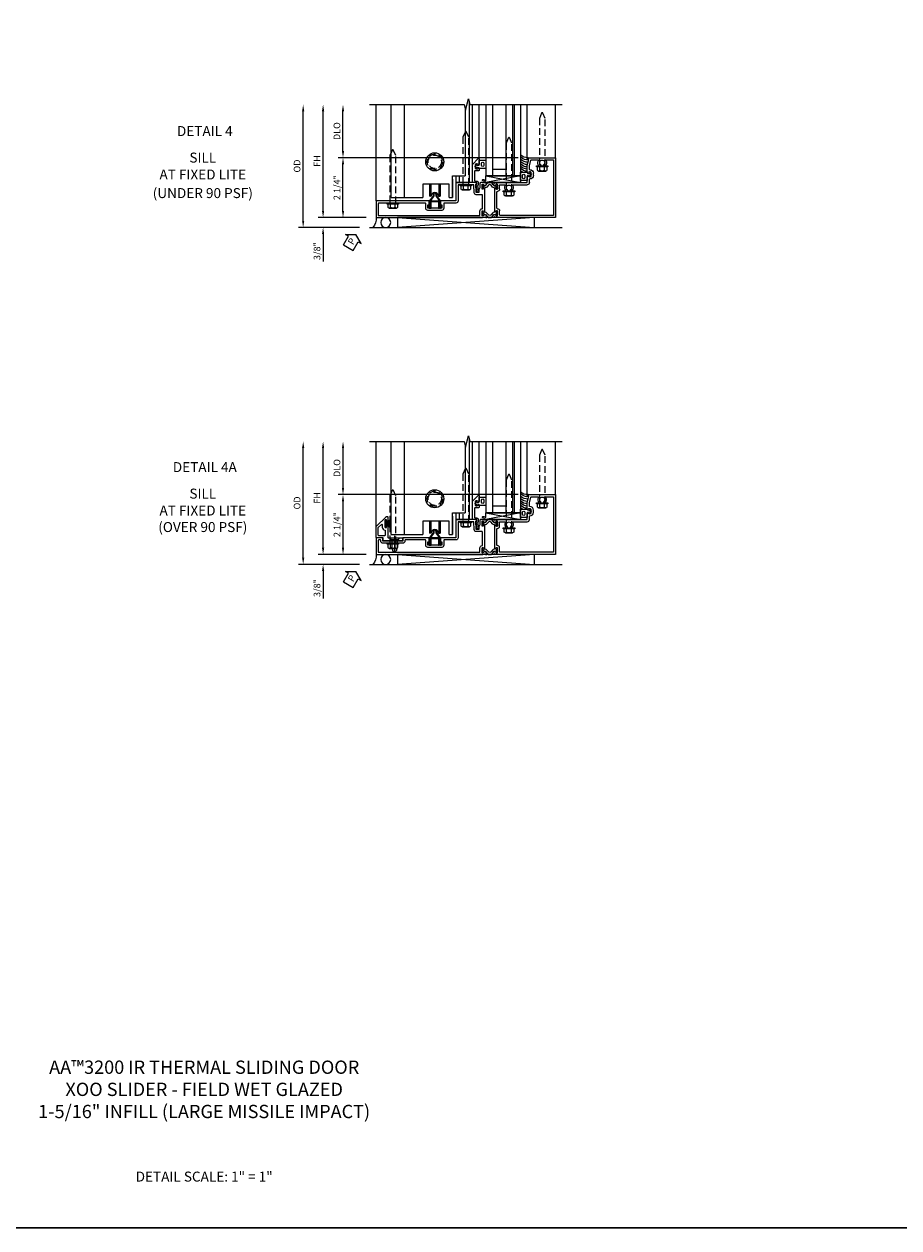
# Model space of a CAD drawing. Units: inches. Extents: x 0 to 127, y 0 to 82.
# Drawn here: x 26 to 59, y 0 to 45 of the extents above; entities that cross this region are included whole.
import ezdxf
from ezdxf.enums import TextEntityAlignment as Align

# ---------------------------------------------------------------- set-up
doc = ezdxf.new("R2010")
doc.units = ezdxf.units.IN
doc.header["$MEASUREMENT"] = 0
for name, pattern in [('B128386$0$HIDDEN', [0.375, 0.25, -0.125]), ('B128910$0$CENTER', [2, 1.25, -0.25, 0.25, -0.25]), ('Sliding Door Edge at Sill$0$b420460$0$HIDDEN', [0.375, 0.25, -0.125]), ('Sliding Door Edge at Sill$0$HIDDEN', [0.375, 0.25, -0.125])]:
    doc.linetypes.add(name, pattern=pattern)
doc.layers.get('0').update_dxf_attribs({"color": 4})
for name, color, linetype in [('B128386$0$HIDDEN', 3, 'B128386$0$HIDDEN'), ('B128910$0$CENTER', 1, 'B128910$0$CENTER'), ('FORMAT', 7, 'Continuous'), ('Shop Detail', 4, 'Continuous'), ('Shop Detail Dimensions', 2, 'Continuous'), ('Sliding Door Edge at Sill$0$b420460$0$hidden', 3, 'Sliding Door Edge at Sill$0$b420460$0$HIDDEN'), ('Sliding Door Edge at Sill$0$hidden', 3, 'Sliding Door Edge at Sill$0$HIDDEN'), ('TEXT', 3, 'Continuous')]:
    doc.layers.add(name, color=color, linetype=linetype)
doc.styles.get("Standard").update_dxf_attribs({"font": 'arial.ttf'})
doc.styles.add('STYLE2', font='arialbd.ttf')
doc.dimstyles.new('EXT_ON-ON', dxfattribs={"dimscale": 2, "dimtxt": 0.125, "dimasz": 0.125, "dimexe": 0.09, "dimexo": 0.1875, "dimgap": 0.05, "dimtad": 3, "dimdec": 5, "dimzin": 3, "dimdsep": 46, "dimlunit": 5, "dimtxsty": 'Standard', "dimcen": 0, "dimazin": 0, "dimtfac": 1, "dimtdec": 5, "dimtofl": 0, "dimtmove": 0, "dimatfit": 0, "dimfxl": 1, "dimfrac": 2, "dimtolj": 1, "dimtzin": 3, "dimarcsym": 0})

# ---------------------------------------------------------------- blocks, each defined once
blk = doc.blocks.new('B594100$0$B259351')
blk.add_lwpolyline([(-0.066, -0.575, -0.414214), (-0.074, -0.567), (-0.074, -0.549, -0.131652), (-0.072, -0.545), (-0.041, -0.49, 0.045374), (-0.033, -0.473, 0.314858), (-0.041, -0.446), (-0.142, -0.362, -0.223068), (-0.151, -0.343), (-0.151, -0.233, -0.223068), (-0.142, -0.214), (-0.041, -0.13, 0.314858), (-0.033, -0.102, 0.045374), (-0.041, -0.086), (-0.072, -0.031, -0.131652), (-0.074, -0.027), (-0.074, -0.008, -0.414214), (-0.066, 0), (-0.019, 0, -0.414214), (-0.011, -0.008), (-0.011, -0.017, 1.779511), (0.03, -0.017), (0.03, -0.008, -0.414214), (0.038, 0), (0.085, 0, -0.414214), (0.093, -0.008), (0.093, -0.027, -0.131652), (0.092, -0.031), (0.061, -0.086, 0.093275), (0.049, -0.121, -0.183604), (0.014, -0.182), (-0.05, -0.236, 0.469499), (-0.05, -0.34), (0.014, -0.393, -0.183604), (0.049, -0.455, 0.093275), (0.061, -0.49), (0.092, -0.545, -0.131652), (0.093, -0.549), (0.093, -0.567, -0.414214), (0.085, -0.575), (0.038, -0.575, -0.414214), (0.03, -0.567), (0.03, -0.559, 1.779511), (-0.011, -0.559), (-0.011, -0.567, -0.414214), (-0.019, -0.575)], format="xyb", close=True)
for centre, radius in [((0.01, -0.029), 0.024), ((0.01, -0.029), 0.019), ((0.01, -0.546), 0.024), ((0.01, -0.546), 0.019)]:
    blk.add_circle(centre, radius)
blk = doc.blocks.new('B594100$0$b594006m')
for p, q in [((0.42, 5.587), (-1.67, 5.587)), ((-1.67, 5.587), (-1.67, 3.58)), ((0.42, 5.33), (0.42, 5.587)), ((0.193, 5.237), (0.193, 5.281)), ((0.222, 5.22), (0.193, 5.237)), ((0.193, 5.098), (0.222, 5.115)), ((0.193, 5.054), (0.193, 5.098)), ((0.42, 4.761), (0.42, 5.005)), ((-0.517, 4.08), (-0.517, 4.605)), ((-0.437, 4.685), (-0.319, 4.685)), ((-0.169, 4.835), (-0.081, 4.835)), ((0.069, 4.685), (0.194, 4.685)), ((0.194, 4.685), (0.405, 4.741)), ((-0.745, 3.987), (-0.745, 4.031)), ((-0.716, 3.97), (-0.745, 3.987)), ((-0.745, 3.848), (-0.716, 3.865)), ((-0.745, 3.804), (-0.745, 3.848)), ((-0.517, 3.58), (-0.517, 3.755)), ((-1.65, 3.56), (-1.498, 3.56)), ((-1.398, 3.462), (-0.789, 3.462)), ((-0.689, 3.56), (-0.537, 3.56))]:
    blk.add_line(p, q)
blk.add_lwpolyline([(-1.506, 3.48, -0.414214), (-1.498, 3.472), (-1.498, 3.45), (-1.526, 3.402, 1.014347), (-1.526, 3.382), (-0.661, 3.382, 1.014347), (-0.662, 3.402), (-0.689, 3.45), (-0.689, 3.472, -0.414214), (-0.681, 3.48), (-0.506, 3.48, -0.419335), (-0.496, 3.47), (-0.497, 3.438, -0.548686), (-0.511, 3.429, 0.368978), (-0.524, 3.425), (-0.541, 3.401, 0.781849), (-0.556, 3.388), (-0.526, 3.329, 0.123758), (-0.519, 3.322), (-0.484, 3.297, 0.25407), (-0.465, 3.295), (-0.444, 3.304, 0.328193), (-0.438, 3.314), (-0.44, 3.342, 0.204816), (-0.444, 3.349), (-0.459, 3.361, -0.297638), (-0.463, 3.371), (-0.437, 3.464), (-0.437, 4.605), (-0.203, 4.605, 0.669376), (-0.192, 4.631, -0.199773), (-0.219, 4.694), (-0.219, 4.705, -0.414214), (-0.169, 4.755), (-0.081, 4.755, -0.414214), (-0.031, 4.705), (-0.031, 4.694, -0.199773), (-0.058, 4.631, 0.669376), (-0.047, 4.605), (0.205, 4.605), (0.438, 4.667), (0.438, 4.605), (0.47, 4.605, 0.414214), (0.5, 4.635), (0.5, 5.667), (-1.75, 5.667), (-1.75, 3.464), (-1.725, 3.371, -0.297638), (-1.728, 3.361), (-1.743, 3.349, 0.204816), (-1.747, 3.342), (-1.749, 3.314, 0.328193), (-1.743, 3.304), (-1.722, 3.295, 0.25407), (-1.703, 3.297), (-1.668, 3.322, 0.123758), (-1.662, 3.329), (-1.632, 3.388, 0.781849), (-1.646, 3.401), (-1.664, 3.425, 0.368978), (-1.676, 3.429, -0.548686), (-1.691, 3.438), (-1.691, 3.47, -0.419335), (-1.681, 3.48)], format="xyb", close=True)
for centre, radius, start, end in [((0.313, 5.167), 0.165, 61.7725, 136.6582), ((0.313, 5.167), 0.165, 223.3418, 298.2275), ((0.227, 5.228), 0.01, 240, 324.535), ((0.227, 5.107), 0.01, 35.465, 120), ((0.313, 5.167), 0.095, 215.465, 144.535), ((0.4, 5.33), 0.02, 241.7725, 0), ((0.4, 5.005), 0.02, 0, 118.2275), ((-0.437, 4.605), 0.08, 90, 180), ((-0.319, 4.705), 0.02, 270, 0), ((-0.169, 4.705), 0.13, 90, 180), ((-0.081, 4.705), 0.13, 360, 90), ((0.069, 4.705), 0.02, 180, 270), ((0.4, 4.761), 0.02, 284.9008, 0), ((-0.625, 3.917), 0.165, 61.7725, 136.6582), ((-0.537, 4.08), 0.02, 241.7725, 360), ((-0.625, 3.917), 0.165, 223.3418, 298.2275), ((-0.711, 3.978), 0.01, 240, 324.535), ((-0.711, 3.857), 0.01, 35.465, 120), ((-0.625, 3.917), 0.095, 215.465, 144.535), ((-0.537, 3.755), 0.02, 0, 118.2275), ((-1.65, 3.58), 0.02, 180, 270), ((-1.498, 3.48), 0.08, 1.146, 90), ((-1.398, 3.482), 0.02, 181.146, 270), ((-0.789, 3.482), 0.02, 270, 358.854), ((-0.689, 3.48), 0.08, 90, 178.854), ((-0.537, 3.58), 0.02, 270, 0)]:
    blk.add_arc(centre, radius, start, end)
blk = doc.blocks.new('B594100$0$b594001m')
for points in [[(-1.75, 2.921), (-1.725, 3.014, 0.297638), (-1.728, 3.024), (-1.743, 3.036, -0.204816), (-1.747, 3.043), (-1.749, 3.071, -0.328193), (-1.743, 3.081), (-1.722, 3.09, -0.25407), (-1.703, 3.088), (-1.668, 3.063, -0.123758), (-1.662, 3.056), (-1.632, 2.997, -0.781849), (-1.646, 2.984), (-1.664, 2.96, -0.368978), (-1.676, 2.956, 0.548686), (-1.691, 2.947), (-1.691, 2.915, 0.419335), (-1.681, 2.905), (-1.506, 2.905, 0.414214), (-1.498, 2.913), (-1.498, 2.935), (-1.526, 2.983, -1.014347), (-1.526, 3.003), (-0.661, 3.003, -1.014347), (-0.662, 2.983), (-0.689, 2.935), (-0.689, 2.913, 0.414214), (-0.681, 2.905), (-0.506, 2.905, 0.419335), (-0.496, 2.915), (-0.497, 2.947, 0.548686), (-0.511, 2.956, -0.368978), (-0.524, 2.96), (-0.541, 2.984, -0.781849), (-0.556, 2.997), (-0.526, 3.056, -0.123758), (-0.519, 3.063), (-0.484, 3.088, -0.25407), (-0.465, 3.09), (-0.444, 3.081, -0.328193), (-0.438, 3.071), (-0.44, 3.043, -0.204816), (-0.444, 3.036), (-0.459, 3.024, 0.297638), (-0.463, 3.014), (-0.438, 2.921), (-0.438, 2.855, -0.414214), (-0.477, 2.815), (-0.637, 2.815), (-0.711, 2.781), (-0.812, 2.781), (-0.812, 2.687), (-0.487, 2.671), (-0.487, 2.703), (-0.438, 2.703), (-0.438, 1.937, -0.414214), (-0.458, 1.917), (-1.125, 1.917), (-1.125, 1.343), (-1.274, 1.343), (-1.274, 1.383), (-1.404, 1.383), (-1.404, 0.865), (-1.274, 0.865), (-1.274, 0.905), (-1.125, 0.905), (-1.125, -1.083), (-1.75, -1.083)], [(-1.67, -1.003), (-1.67, 2.805, -0.414214), (-1.65, 2.825), (-1.506, 2.825, 0.387308), (-1.418, 2.905, -0.387308), (-1.399, 2.923), (-0.912, 2.923, -0.414214), (-0.892, 2.903), (-0.892, 2.687, 0.399823), (-0.816, 2.607), (-0.537, 2.593, -0.399823), (-0.518, 2.573), (-0.518, 1.997), (-1.125, 1.997, 0.414214), (-1.205, 1.917), (-1.205, 1.483, -0.414214), (-1.225, 1.463), (-1.404, 1.463, 0.414214), (-1.484, 1.383), (-1.484, 0.865, 0.414214), (-1.404, 0.785), (-1.225, 0.785, -0.414214), (-1.205, 0.765), (-1.205, -0.983, -0.414214), (-1.225, -1.003)]]:
    blk.add_lwpolyline(points, format="xyb", close=True)
blk = doc.blocks.new('B594100')
for name, p in [('B594100$0$b594006m', (0, 0)), ('B594100$0$B259351', (-1.599, 3.48)), ('B594100$0$b594001m', (0, 0))]:
    blk.add_blockref(name, p)
at = {"xscale": -1}
blk.add_blockref('B594100$0$B259351', (-0.588, 3.48), dxfattribs=at)
blk = doc.blocks.new('B128386', base_point=(6.361, 12.081))
for p, q in [((6.167, 12.216), (6.167, 11.946)), ((6.197, 12.171), (6.322, 12.171)), ((6.197, 11.991), (6.322, 11.991))]:
    blk.add_line(p, q)
blk.add_lwpolyline([(6.322, 11.901), (6.197, 11.901, -0.666173), (6.197, 11.991, -0.333087), (6.197, 12.171, -0.666173), (6.197, 12.261), (6.322, 12.261)], format="xyb")
blk.add_lwpolyline([(6.322, 12.297), (6.361, 12.297), (6.361, 11.865), (6.322, 11.865)], close=True)
at = {"layer": 'B128386$0$HIDDEN'}
blk.add_lwpolyline([(6.361, 11.973), (8.149, 11.973), (8.343, 12.054, 0.668179), (8.343, 12.109), (8.149, 12.189), (6.361, 12.189)], format="xyb", dxfattribs=at)
blk = doc.blocks.new('Sliding Door Edge at Sill$0$BD594156')
for p, q in [((0.812, 2.313), (0.812, 2.782)), ((0, 2.313), (0.812, 2.313)), ((0, 2.188), (0, 2.313)), ((0, 2.188), (0.5, 2.188)), ((0.5, 2.188), (0.5, 1.188)), ((0, 0), (0, 1.188)), ((0.5, 1.188), (0, 1.188))]:
    blk.add_line(p, q)
blk = doc.blocks.new('Sliding Door Edge at Sill$0$BD594158')
blk.add_circle((1.644, 1.345), 0.25)
blk = doc.blocks.new('Sliding Door Edge at Sill$0$b420460')
blk.add_circle((0, 0), 0.34)
at = {"layer": 'Sliding Door Edge at Sill$0$b420460$0$hidden'}
blk.add_circle((0, 0), 0.286, dxfattribs=at)
blk = doc.blocks.new('Sliding Door Edge at Sill')
for p, q in [((-0.52, -1), (-0.52, 2.5)), ((-0.02, -1), (-0.02, 2.5)), ((2.261, 2.333), (2.261, -0.188)), ((2.417, 2.59), (2.417, -0.438)), ((1.793, -0.313), (1.793, -1)), ((1.917, -0.188), (1.917, -0.438)), ((1.917, -0.438), (2.417, -0.438)), ((2.042, -0.188), (2.042, -0.438)), ((0.919, -0.5), (0.919, -0.944)), ((0.98, -0.5), (0.98, -0.944)), ((1.269, -0.5), (1.269, -0.944)), ((1.329, -0.5), (1.329, -0.944)), ((0.98, -0.944), (0.919, -0.944)), ((1.269, -0.944), (1.329, -0.944))]:
    blk.add_line(p, q)
for centre, radius, start, end in [((1.124, -0.944), 0.135, 3.9546, 176.0454), ((0.98, -0.934), 0.01, 270, 356.0454), ((1.269, -0.934), 0.01, 183.9546, 270)]:
    blk.add_arc(centre, radius, start, end)
at = {"linetype": 'Continuous'}
blk.add_blockref('Sliding Door Edge at Sill$0$b420460', (1.124, 0.345), dxfattribs=at)
at = {"xscale": -1, "rotation": 270}
blk.add_blockref('Sliding Door Edge at Sill$0$BD594156', (-0.52, -1), dxfattribs=at)
at = {"layer": 'Sliding Door Edge at Sill$0$hidden'}
blk.add_blockref('Sliding Door Edge at Sill$0$BD594158', (-0.52, -1), dxfattribs=at)
blk = doc.blocks.new('GT594003$0$1.3125 Inch Glass')
for p, q in [((-0.188, 4.355), (-0.188, 3.042)), ((2.5, 4.355), (-0.188, 4.355)), ((2.5, 4.105), (-0.188, 4.105)), ((2.5, 4.042), (-0.188, 4.042)), ((2.5, 3.792), (-0.188, 3.792)), ((0.062, 3.792), (0.062, 3.292)), ((2.5, 3.292), (-0.188, 3.292)), ((2.5, 3.042), (-0.188, 3.042))]:
    blk.add_line(p, q)
blk = doc.blocks.new('GT594003$0$B594031')
blk.add_lwpolyline([(1.516, -0.35, -0.414214), (1.466, -0.4), (1.378, -0.4, -0.414214), (1.328, -0.35), (1.328, -0.339, -0.199773), (1.355, -0.276, 0.669376), (1.344, -0.25), (1.278, -0.25, 0.414214), (1.258, -0.27), (1.258, -0.4, -0.414214), (1.238, -0.42), (0.891, -0.42, -0.414214), (0.871, -0.4), (0.871, -0.34, 0.414214), (0.813, -0.282), (0.745, -0.282, 0.245359), (0.698, -0.307), (0.507, -0.272), (0.507, -0.267, 0.414214), (0.502, -0.262), (0.461, -0.262, 0.408224), (0.457, -0.267), (0.457, -0.314), (0.729, -0.363), (0.749, -0.363), (0.745, -0.34), (0.813, -0.34), (0.813, -0.48, 0.414214), (0.833, -0.5), (1.5, -0.5), (1.716, -0.284, 0.668179), (1.702, -0.25), (1.5, -0.25, 0.669376), (1.49, -0.276, -0.199773), (1.516, -0.339)], format="xyb", close=True)
blk = doc.blocks.new('GT594003$0$B027010')
for p, q in [((-0.594, 0.001), (0.719, -0.249)), ((0.719, 0.001), (-0.594, -0.249))]:
    blk.add_line(p, q)
blk.add_lwpolyline([(0.719, -0.249), (-0.593, -0.249), (-0.703, -0.186, -1.000027), (-0.672, -0.133), (-0.593, -0.178), (-0.593, 0.001), (0.719, 0.001)], format="xyb", close=True)
blk = doc.blocks.new('GT594003$0$B027475-M')
for points in [[(0.138, 0.048), (0.051, 0.03, -0.554492), (0.045, 0.036), (0.057, 0.079, 1), (0.028, 0.086), (0.005, 0), (0.028, -0.086, 1), (0.057, -0.079), (0.045, -0.036, -0.554492), (0.051, -0.03), (0.138, -0.048, -0.357068), (0.15, -0.062), (0.15, -0.235), (0.4, -0.235), (0.4, 0.077), (0.15, 0.077), (0.15, 0.062, -0.357068)], [(0.239, -0.038), (0.239, -0.12, 1), (0.329, -0.12), (0.329, -0.038, 1)]]:
    blk.add_lwpolyline(points, format="xyb", close=True)
blk = doc.blocks.new('GT594003')
at = {"linetype": 'Continuous'}
for p, q in [((1.749, 1.562), (3.75, 1.562)), ((1.702, -0.25), (3.75, -0.25)), ((1.5, -0.5), (3.75, -0.5))]:
    blk.add_line(p, q, dxfattribs=at)
for centre, start in [((1.487, 1.562), 211.07), ((1.571, 1.562), 179.9722), ((1.654, 1.562), 179.9722), ((1.737, 1.562), 179.9722), ((1.826, 1.562), 178.1945), ((1.916, 1.562), 173.9679), ((2.002, 1.562), 169.8732), ((2.082, 1.562), 174.8019)]:
    blk.add_arc(centre, 0.333, start, 228.6313, dxfattribs=at)
for p, rotation in [((1.125, 1.712), 270), ((1.422, -0.4), 90)]:
    blk.add_blockref('GT594003$0$B027475-M', p, dxfattribs=dict(at, rotation=rotation))
at = {"linetype": 'Continuous', "xscale": -1, "rotation": 270}
blk.add_blockref('GT594003$0$B027010', (1.062, 0.594), dxfattribs=at)
at = {"linetype": 'Continuous'}
for name, p in [('GT594003$0$1.3125 Inch Glass', (1.25, -3.042)), ('GT594003$0$B594031', (0, 0))]:
    blk.add_blockref(name, p, dxfattribs=at)
blk = doc.blocks.new('B594450')
for p, q in [((-0.06, 0.476), (-0.196, 0.279)), ((-0.036, 0.469), (-0.172, 0.272)), ((0.036, 0.469), (0.172, 0.272)), ((0.06, 0.476), (0.196, 0.279)), ((-0.22, 0.024), (-0.22, 0.1)), ((-0.22, 0.1), (-0.196, 0.1)), ((-0.196, 0.019), (-0.196, 0.279)), ((-0.172, 0.024), (-0.172, 0.272)), ((0.172, 0.024), (0.172, 0.272)), ((0.196, 0.279), (0.196, 0.02)), ((0.196, 0.1), (0.22, 0.1)), ((0.22, 0.024), (0.22, 0.1))]:
    blk.add_line(p, q)
at = {"linetype": 'Continuous'}
for p, q in [((-0.06, 0.535), (-0.06, 0.476)), ((-0.036, 0.535), (-0.036, 0.469)), ((0.036, 0.535), (0.036, 0.469)), ((0.06, 0.535), (0.06, 0.476))]:
    blk.add_line(p, q, dxfattribs=at)
for radius in [0.06, 0.036]:
    blk.add_arc((0, 0.535), radius, 0, 180, dxfattribs=at)
for centre, start, end in [((-0.196, 0.024), 180, 0), ((0.196, 0.024), 179.9998, 0.0002)]:
    blk.add_arc(centre, 0.024, start, end)
blk = doc.blocks.new('PERIMETER SEAL')
at = {"linetype": 'Continuous'}
for p, q in [((-0.25, 0.375), (7, 0.375)), ((0.803, 0), (0.803, 0.375)), ((5.947, 0), (0.803, 0.375)), ((0.803, 0), (5.947, 0.375)), ((5.947, 0), (5.947, 0.375)), ((5.947, 0), (0.803, 0))]:
    blk.add_line(p, q, dxfattribs=at)
blk.add_circle((0.357, 0.188), 0.188, dxfattribs=at)
blk.add_arc((-0.516, 0.036), 0.517, 355.9761, 40.8937, dxfattribs=at)
blk = doc.blocks.new('*D49')
at = {"layer": 'Shop Detail Dimensions', "color": 0, "linetype": 'Continuous', "lineweight": -2, "transparency": 16777216}
for p, q in [((-2.333, 0.75), (-2.333, 2.25)), ((4.26, 0.5), (-2.513, 0.5))]:
    blk.add_line(p, q, dxfattribs=at)
at = {"layer": 'Shop Detail Dimensions', "color": 0, "linetype": 'Continuous', "transparency": 16777216}
for points in [[(-2.374, 2.25), (-2.291, 2.25), (-2.333, 2.5)], [(-2.374, 0.75), (-2.291, 0.75), (-2.333, 0.5)]]:
    blk.add_solid(points, dxfattribs=at)
at = {"layer": 'Shop Detail Dimensions', "color": 0, "linetype": 'Continuous', "transparency": 16777216, "insert": (-2.562, 1.5), "char_height": 0.25, "attachment_point": 5, "rotation": 90}
blk.add_mtext('\\A1;DLO', dxfattribs=at)
blk = doc.blocks.new('*D1937')
at = {"layer": 'Shop Detail Dimensions', "color": 0, "linetype": 'Continuous', "lineweight": -2, "transparency": 16777216}
for p, q in [((4.26, 0.5), (-2.513, 0.5)), ((-2.333, -1.5), (-2.333, 0.25)), ((-1.458, -1.75), (-2.513, -1.75))]:
    blk.add_line(p, q, dxfattribs=at)
at = {"layer": 'Shop Detail Dimensions', "color": 0, "linetype": 'Continuous', "transparency": 16777216}
for points in [[(-2.374, 0.25), (-2.291, 0.25), (-2.333, 0.5)], [(-2.374, -1.5), (-2.291, -1.5), (-2.333, -1.75)]]:
    blk.add_solid(points, dxfattribs=at)
at = {"layer": 'Shop Detail Dimensions', "color": 0, "linetype": 'Continuous', "transparency": 16777216, "insert": (-2.562, -0.625), "char_height": 0.25, "attachment_point": 5, "rotation": 90}
blk.add_mtext('\\A1;2 1/4"', dxfattribs=at)
blk = doc.blocks.new('*D50')
at = {"layer": 'Shop Detail Dimensions', "color": 0, "linetype": 'Continuous', "lineweight": -2, "transparency": 16777216}
for p, q in [((-3.083, -1.5), (-3.083, 2.25)), ((-1.458, -1.75), (-3.263, -1.75))]:
    blk.add_line(p, q, dxfattribs=at)
at = {"layer": 'Shop Detail Dimensions', "color": 0, "linetype": 'Continuous', "transparency": 16777216}
for points in [[(-3.124, 2.25), (-3.041, 2.25), (-3.083, 2.5)], [(-3.124, -1.5), (-3.041, -1.5), (-3.083, -1.75)]]:
    blk.add_solid(points, dxfattribs=at)
at = {"layer": 'Shop Detail Dimensions', "color": 0, "linetype": 'Continuous', "transparency": 16777216, "insert": (-3.308, 0.375), "char_height": 0.25, "attachment_point": 5, "rotation": 90}
blk.add_mtext('\\A1;FH', dxfattribs=at)
blk = doc.blocks.new('*D1938')
at = {"layer": 'Shop Detail Dimensions', "color": 0, "linetype": 'Continuous', "lineweight": -2, "transparency": 16777216}
for p, q in [((-3.083, -1.5), (-3.083, -1.25)), ((-1.458, -1.75), (-3.263, -1.75)), ((-1.708, -2.125), (-3.263, -2.125)), ((-3.083, -2.375), (-3.083, -3.403))]:
    blk.add_line(p, q, dxfattribs=at)
at = {"layer": 'Shop Detail Dimensions', "color": 0, "linetype": 'Continuous', "transparency": 16777216}
for points in [[(-3.124, -1.5), (-3.041, -1.5), (-3.083, -1.75)], [(-3.124, -2.375), (-3.041, -2.375), (-3.083, -2.125)]]:
    blk.add_solid(points, dxfattribs=at)
at = {"layer": 'Shop Detail Dimensions', "color": 0, "linetype": 'Continuous', "transparency": 16777216, "insert": (-3.312, -3.014), "char_height": 0.25, "attachment_point": 5, "rotation": 90}
blk.add_mtext('\\A1;3/8"', dxfattribs=at)
blk = doc.blocks.new('*D51')
at = {"layer": 'Shop Detail Dimensions', "color": 0, "linetype": 'Continuous', "lineweight": -2, "transparency": 16777216}
for p, q in [((-3.833, -1.875), (-3.833, 2.25)), ((-1.708, -2.125), (-4.013, -2.125))]:
    blk.add_line(p, q, dxfattribs=at)
at = {"layer": 'Shop Detail Dimensions', "color": 0, "linetype": 'Continuous', "transparency": 16777216}
for points in [[(-3.874, 2.25), (-3.791, 2.25), (-3.833, 2.5)], [(-3.874, -1.875), (-3.791, -1.875), (-3.833, -2.125)]]:
    blk.add_solid(points, dxfattribs=at)
at = {"layer": 'Shop Detail Dimensions', "color": 0, "linetype": 'Continuous', "transparency": 16777216, "insert": (-4.062, 0.187), "char_height": 0.25, "attachment_point": 5, "rotation": 90}
blk.add_mtext('\\A1;OD', dxfattribs=at)
blk = doc.blocks.new('PSEAL1')
at = {"layer": 'TEXT', "color": 7}
for p, q in [((-0.575, 0.21), (-0.196, 0.21)), ((-0.575, 0.21), (-0.575, -0.21)), ((-0.196, 0.21), (-0.196, 0.338)), ((-0.196, 0.338), (0, 0)), ((-0.196, -0.338), (0, 0)), ((-0.575, -0.21), (-0.196, -0.21)), ((-0.196, -0.21), (-0.196, -0.338))]:
    blk.add_line(p, q, dxfattribs=at)
at = {"layer": 'TEXT', "color": 3}
blk.add_text('P', height=0.25, dxfattribs=at).set_placement((-0.413, -0.116))
blk = doc.blocks.new('B594448')
blk.add_lwpolyline([(-0.133, 0.245, -0.414214), (-0.127, 0.251), (0.127, 0.251, -0.414214), (0.133, 0.245), (0.133, 0), (0.157, 0), (0.157, 0.245, 0.414214), (0.127, 0.275), (-0.127, 0.275, 0.414214), (-0.157, 0.245), (-0.157, 0), (-0.133, 0)], format="xyb", close=True)
blk = doc.blocks.new('B594101$0$B259351')
blk.add_lwpolyline([(-0.066, -0.575, -0.414214), (-0.074, -0.567), (-0.074, -0.549, -0.131652), (-0.072, -0.545), (-0.041, -0.49, 0.045374), (-0.033, -0.473, 0.314858), (-0.041, -0.446), (-0.142, -0.362, -0.223068), (-0.151, -0.343), (-0.151, -0.233, -0.223068), (-0.142, -0.214), (-0.041, -0.13, 0.314858), (-0.033, -0.102, 0.045374), (-0.041, -0.086), (-0.072, -0.031, -0.131652), (-0.074, -0.027), (-0.074, -0.008, -0.414214), (-0.066, 0), (-0.019, 0, -0.414214), (-0.011, -0.008), (-0.011, -0.017, 1.779511), (0.03, -0.017), (0.03, -0.008, -0.414214), (0.038, 0), (0.085, 0, -0.414214), (0.093, -0.008), (0.093, -0.027, -0.131652), (0.092, -0.031), (0.061, -0.086, 0.093275), (0.049, -0.121, -0.183604), (0.014, -0.182), (-0.05, -0.236, 0.469499), (-0.05, -0.34), (0.014, -0.393, -0.183604), (0.049, -0.455, 0.093275), (0.061, -0.49), (0.092, -0.545, -0.131652), (0.093, -0.549), (0.093, -0.567, -0.414214), (0.085, -0.575), (0.038, -0.575, -0.414214), (0.03, -0.567), (0.03, -0.559, 1.779511), (-0.011, -0.559), (-0.011, -0.567, -0.414214), (-0.019, -0.575)], format="xyb", close=True)
for centre, radius in [((0.01, -0.029), 0.024), ((0.01, -0.029), 0.019), ((0.01, -0.546), 0.024), ((0.01, -0.546), 0.019)]:
    blk.add_circle(centre, radius)
blk = doc.blocks.new('B594101')
for points in [[(-0.439, 3.352), (-0.454, 3.364, -0.297638), (-0.457, 3.375), (-0.438, 3.448), (-0.438, 4.605), (-0.203, 4.605, 0.669376), (-0.192, 4.631, -0.199773), (-0.219, 4.694), (-0.219, 4.705, -0.414214), (-0.169, 4.755), (-0.081, 4.755, -0.414214), (-0.031, 4.705), (-0.031, 4.694, -0.199773), (-0.058, 4.631, 0.669376), (-0.047, 4.605), (0.205, 4.605), (0.438, 4.667), (0.438, 4.605), (0.47, 4.605, 0.414214), (0.5, 4.635), (0.5, 5.667), (-1.75, 5.667), (-1.75, 3.448), (-1.73, 3.375, -0.297638), (-1.734, 3.364), (-1.749, 3.352, 0.204816), (-1.752, 3.345), (-1.755, 3.318, 0.328193), (-1.749, 3.308), (-1.728, 3.299, 0.25407), (-1.709, 3.301), (-1.673, 3.326, 0.123758), (-1.667, 3.333), (-1.637, 3.391, 0.781849), (-1.652, 3.404), (-1.669, 3.429, 0.368978), (-1.682, 3.432, -0.548686), (-1.696, 3.441), (-1.697, 3.47, -0.419335), (-1.687, 3.48), (-1.506, 3.48, -0.414214), (-1.498, 3.472), (-1.498, 3.45), (-1.526, 3.402, 1.014347), (-1.526, 3.382), (-0.661, 3.382, 1.014347), (-0.662, 3.402), (-0.689, 3.45), (-0.689, 3.472, -0.414214), (-0.681, 3.48), (-0.501, 3.48, -0.419335), (-0.491, 3.47), (-0.491, 3.441, -0.548686), (-0.506, 3.432, 0.368978), (-0.518, 3.429), (-0.536, 3.404, 0.781849), (-0.55, 3.391), (-0.52, 3.333, 0.123758), (-0.514, 3.326), (-0.479, 3.301, 0.25407), (-0.46, 3.299), (-0.439, 3.308, 0.328193), (-0.433, 3.318), (-0.435, 3.345, 0.204816)], [(-1.498, 3.56, -0.408367), (-1.418, 3.482, 0.408367), (-1.398, 3.462), (-0.789, 3.462, 0.408367), (-0.769, 3.482, -0.408367), (-0.689, 3.56), (-0.537, 3.56, 0.414214), (-0.518, 3.58), (-0.518, 3.755, 0.567084), (-0.547, 3.772, -0.338898), (-0.745, 3.804), (-0.745, 3.848), (-0.716, 3.865, -0.386545), (-0.702, 3.862, 3.127286), (-0.702, 3.973, -0.386545), (-0.716, 3.97), (-0.745, 3.987), (-0.745, 4.031, -0.338898), (-0.547, 4.063, 0.567084), (-0.518, 4.08), (-0.518, 4.605, -0.414214), (-0.438, 4.685), (-0.319, 4.685, 0.414214), (-0.299, 4.705, -0.414214), (-0.169, 4.835), (-0.081, 4.835, -0.414214), (0.049, 4.705, 0.414214), (0.069, 4.685), (0.194, 4.685), (0.405, 4.741, 0.339937), (0.42, 4.761), (0.42, 5.005, 0.567084), (0.391, 5.022, -0.338898), (0.193, 5.054), (0.193, 5.098), (0.222, 5.115, -0.386545), (0.235, 5.112, 3.127286), (0.235, 5.223, -0.386545), (0.222, 5.22), (0.193, 5.237), (0.193, 5.281, -0.338898), (0.391, 5.313, 0.567084), (0.42, 5.33), (0.42, 5.587), (-1.67, 5.587), (-1.67, 3.58, 0.414214), (-1.65, 3.56)], [(-0.439, 3.033), (-0.454, 3.021, 0.297638), (-0.457, 3.01), (-0.438, 2.937), (-0.438, 2.855, -0.414214), (-0.477, 2.815), (-0.637, 2.815), (-0.711, 2.781), (-0.812, 2.781), (-0.812, 2.687), (-0.488, 2.671), (-0.488, 2.703), (-0.438, 2.703), (-0.438, 1.937, -0.414214), (-0.458, 1.917), (-1.125, 1.917), (-1.125, 1.343), (-1.274, 1.343), (-1.274, 1.383), (-1.404, 1.383), (-1.404, 0.865), (-1.274, 0.865), (-1.274, 0.905), (-1.125, 0.905), (-1.125, -0.083), (-1.25, -0.083), (-1.25, -0.833), (-1.125, -0.833), (-1.125, -1.083), (-1.75, -1.083), (-1.75, 2.937), (-1.73, 3.01, 0.297638), (-1.734, 3.021), (-1.749, 3.033, -0.204816), (-1.752, 3.04), (-1.755, 3.067, -0.328193), (-1.749, 3.077), (-1.728, 3.086, -0.25407), (-1.709, 3.084), (-1.673, 3.059, -0.123758), (-1.667, 3.052), (-1.637, 2.994, -0.781849), (-1.652, 2.981), (-1.669, 2.956, -0.368978), (-1.682, 2.953, 0.548686), (-1.696, 2.944), (-1.697, 2.915, 0.419335), (-1.687, 2.905), (-1.506, 2.905, 0.414214), (-1.498, 2.913), (-1.498, 2.935), (-1.526, 2.983, -1.014347), (-1.526, 3.003), (-0.661, 3.003, -1.014347), (-0.662, 2.983), (-0.689, 2.935), (-0.689, 2.913, 0.414214), (-0.681, 2.905), (-0.501, 2.905, 0.419335), (-0.491, 2.915), (-0.491, 2.944, 0.548686), (-0.506, 2.953, -0.368978), (-0.518, 2.956), (-0.536, 2.981, -0.781849), (-0.55, 2.994), (-0.52, 3.052, -0.123758), (-0.514, 3.059), (-0.479, 3.084, -0.25407), (-0.46, 3.086), (-0.439, 3.077, -0.328193), (-0.433, 3.067), (-0.435, 3.04, -0.204816)], [(-0.816, 2.607), (-0.537, 2.593, -0.399823), (-0.518, 2.573), (-0.518, 1.997), (-1.125, 1.997, 0.414214), (-1.205, 1.917), (-1.205, 1.483, -0.414214), (-1.225, 1.463), (-1.404, 1.463, 0.414214), (-1.484, 1.383), (-1.484, 0.865, 0.414214), (-1.404, 0.785), (-1.225, 0.785, -0.414214), (-1.205, 0.765), (-1.205, 0.017, -0.414214), (-1.225, -0.003), (-1.25, -0.003, 0.414214), (-1.33, -0.083), (-1.33, -0.833, 0.414214), (-1.25, -0.913), (-1.225, -0.913, -0.414214), (-1.205, -0.933), (-1.205, -0.983, -0.414214), (-1.225, -1.003), (-1.67, -1.003), (-1.67, 2.805, -0.414214), (-1.65, 2.825), (-1.506, 2.825, 0.387308), (-1.418, 2.905, -0.387308), (-1.399, 2.923), (-0.913, 2.923, -0.414214), (-0.892, 2.903), (-0.892, 2.687, 0.399823)]]:
    blk.add_lwpolyline(points, format="xyb", close=True)
blk.add_blockref('B594101$0$B259351', (-1.599, 3.48))
blk.add_blockref('B594101$0$B259351', (-1.599, 3.48))
at = {"xscale": -1}
blk.add_blockref('B594101$0$B259351', (-0.588, 3.48), dxfattribs=at)
blk.add_blockref('B594101$0$B259351', (-0.588, 3.48), dxfattribs=at)
blk = doc.blocks.new('B594035')
for points in [[(-1.25, -0.093), (-1.339, -0.093, 0.414214), (-1.359, -0.113), (-1.359, -0.801, 0.414214), (-1.339, -0.821), (-1.25, -0.821), (-1.25, -1.063, 0.414214), (-1.23, -1.083), (-0.825, -1.083), (-0.456, -0.713, 0.198912), (-0.45, -0.699), (-0.45, -0.665, 0.414214), (-0.47, -0.645), (-0.608, -0.645, 0.414214), (-0.628, -0.665), (-0.628, -0.672, 0.414214), (-0.608, -0.692), (-0.589, -0.692, -0.414214), (-0.569, -0.712), (-0.569, -0.733, -0.414214), (-0.588, -0.753), (-0.844, -0.753, -0.414214), (-0.864, -0.733), (-0.864, -0.712, -0.414214), (-0.844, -0.692), (-0.825, -0.692, 0.414214), (-0.805, -0.673), (-0.805, -0.665, 0.414214), (-0.825, -0.645), (-1.23, -0.645, -0.414214), (-1.25, -0.625)], [(-0.867, -1.003, 0.198912), (-0.853, -0.997), (-0.743, -0.887, 0.668179), (-0.757, -0.853), (-0.844, -0.853, -0.347643), (-0.961, -0.76, 0.347643), (-0.98, -0.745), (-1.15, -0.745, 0.414214), (-1.17, -0.765), (-1.17, -0.983, 0.414214), (-1.15, -1.003)]]:
    blk.add_lwpolyline(points, format="xyb", close=True)
blk = doc.blocks.new('*D72')
at = {"layer": 'Shop Detail Dimensions', "color": 0, "linetype": 'Continuous', "lineweight": -2, "transparency": 16777216}
for p, q in [((26.787, 6.141), (26.787, 7.64)), ((33.379, 5.891), (26.607, 5.891))]:
    blk.add_line(p, q, dxfattribs=at)
at = {"layer": 'Shop Detail Dimensions', "color": 0, "linetype": 'Continuous', "transparency": 16777216}
for points in [[(26.745, 7.64), (26.829, 7.64), (26.787, 7.89)], [(26.745, 6.141), (26.829, 6.141), (26.787, 5.891)]]:
    blk.add_solid(points, dxfattribs=at)
at = {"layer": 'Shop Detail Dimensions', "color": 0, "linetype": 'Continuous', "transparency": 16777216, "insert": (26.558, 6.891), "char_height": 0.25, "attachment_point": 5, "rotation": 90}
blk.add_mtext('\\A1;DLO', dxfattribs=at)
blk = doc.blocks.new('*D1939')
at = {"layer": 'Shop Detail Dimensions', "color": 0, "linetype": 'Continuous', "lineweight": -2, "transparency": 16777216}
for p, q in [((0.717, 0.687), (-6.055, 0.687)), ((-5.875, -1.313), (-5.875, 0.437)), ((-5, -1.563), (-6.055, -1.563))]:
    blk.add_line(p, q, dxfattribs=at)
at = {"layer": 'Shop Detail Dimensions', "color": 0, "linetype": 'Continuous', "transparency": 16777216}
for points in [[(-5.917, 0.437), (-5.833, 0.437), (-5.875, 0.687)], [(-5.917, -1.313), (-5.833, -1.313), (-5.875, -1.563)]]:
    blk.add_solid(points, dxfattribs=at)
at = {"layer": 'Shop Detail Dimensions', "color": 0, "linetype": 'Continuous', "transparency": 16777216, "insert": (-6.104, -0.438), "char_height": 0.25, "attachment_point": 5, "rotation": 90}
blk.add_mtext('\\A1;2 1/4"', dxfattribs=at)
blk = doc.blocks.new('*D73')
at = {"layer": 'Shop Detail Dimensions', "color": 0, "linetype": 'Continuous', "lineweight": -2, "transparency": 16777216}
for p, q in [((26.037, 3.891), (26.037, 7.64)), ((27.662, 3.641), (25.857, 3.641))]:
    blk.add_line(p, q, dxfattribs=at)
at = {"layer": 'Shop Detail Dimensions', "color": 0, "linetype": 'Continuous', "transparency": 16777216}
for points in [[(25.995, 7.64), (26.079, 7.64), (26.037, 7.89)], [(25.995, 3.891), (26.079, 3.891), (26.037, 3.641)]]:
    blk.add_solid(points, dxfattribs=at)
at = {"layer": 'Shop Detail Dimensions', "color": 0, "linetype": 'Continuous', "transparency": 16777216, "insert": (25.812, 5.766), "char_height": 0.25, "attachment_point": 5, "rotation": 90}
blk.add_mtext('\\A1;FH', dxfattribs=at)
blk = doc.blocks.new('*D1940')
at = {"layer": 'Shop Detail Dimensions', "color": 0, "linetype": 'Continuous', "lineweight": -2, "transparency": 16777216}
for p, q in [((-6.625, -1.313), (-6.625, -1.063)), ((-5, -1.563), (-6.805, -1.563)), ((-5.25, -1.938), (-6.805, -1.938)), ((-6.625, -2.188), (-6.625, -3.216))]:
    blk.add_line(p, q, dxfattribs=at)
at = {"layer": 'Shop Detail Dimensions', "color": 0, "linetype": 'Continuous', "transparency": 16777216}
for points in [[(-6.667, -1.313), (-6.583, -1.313), (-6.625, -1.563)], [(-6.667, -2.188), (-6.583, -2.188), (-6.625, -1.938)]]:
    blk.add_solid(points, dxfattribs=at)
at = {"layer": 'Shop Detail Dimensions', "color": 0, "linetype": 'Continuous', "transparency": 16777216, "insert": (-6.854, -2.827), "char_height": 0.25, "attachment_point": 5, "rotation": 90}
blk.add_mtext('\\A1;3/8"', dxfattribs=at)
blk = doc.blocks.new('*D74')
at = {"layer": 'Shop Detail Dimensions', "color": 0, "linetype": 'Continuous', "lineweight": -2, "transparency": 16777216}
for p, q in [((25.287, 3.516), (25.287, 7.64)), ((27.412, 3.266), (25.107, 3.266))]:
    blk.add_line(p, q, dxfattribs=at)
at = {"layer": 'Shop Detail Dimensions', "color": 0, "linetype": 'Continuous', "transparency": 16777216}
for points in [[(25.245, 7.64), (25.329, 7.64), (25.287, 7.89)], [(25.245, 3.516), (25.329, 3.516), (25.287, 3.266)]]:
    blk.add_solid(points, dxfattribs=at)
at = {"layer": 'Shop Detail Dimensions', "color": 0, "linetype": 'Continuous', "transparency": 16777216, "insert": (25.058, 5.578), "char_height": 0.25, "attachment_point": 5, "rotation": 90}
blk.add_mtext('\\A1;OD', dxfattribs=at)
blk = doc.blocks.new('B128910', base_point=(0, 0))
for p, q in [((0, 0.192), (0.081, 0.124)), ((0, -0.192), (0, 0.192)), ((0.081, 0.124), (0.081, -0.124)), ((0.081, 0.095), (0.375, 0.095)), ((0.375, 0.095), (0.5, 0.065)), ((0.5, -0.065), (0.5, 0.065)), ((0, -0.192), (0.081, -0.124)), ((0.081, -0.095), (0.375, -0.095)), ((0.375, -0.095), (0.5, -0.065))]:
    blk.add_line(p, q)
at = {"layer": 'B128910$0$CENTER'}
blk.add_line((-0.07, 0), (0.57, 0), dxfattribs=at)
blk = doc.blocks.new('B127098M')
blk.add_hatch(color=256).paths.add_polyline_path([(-0.135, 0.046), (-0.135, 0.017), (0.136, 0.017), (0.136, 0.046)])
for p, q in [((-0.052, 0.046), (-0.168, 0.232)), ((-0.048, 0.046), (-0.149, 0.232)), ((-0.135, 0.046), (0.136, 0.046)), ((-0.135, 0.046), (-0.135, 0.017)), ((-0.135, 0.017), (0.136, 0.017)), ((-0.043, 0.046), (-0.13, 0.232)), ((-0.036, 0.046), (-0.112, 0.232)), ((-0.03, 0.046), (-0.096, 0.232)), ((-0.027, 0.046), (-0.077, 0.232)), ((-0.023, 0.046), (-0.056, 0.232)), ((-0.016, 0.046), (-0.037, 0.232)), ((-0.011, 0.046), (-0.021, 0.232)), ((0.011, 0.046), (0.017, 0.232)), ((0.016, 0.046), (0.032, 0.232)), ((0.023, 0.046), (0.051, 0.232)), ((0.027, 0.046), (0.072, 0.232)), ((0.031, 0.046), (0.091, 0.232)), ((0.036, 0.046), (0.107, 0.232)), ((0.043, 0.046), (0.125, 0.232)), ((0.048, 0.046), (0.143, 0.232)), ((0.052, 0.046), (0.161, 0.232)), ((0.136, 0.046), (0.136, 0.017))]:
    blk.add_line(p, q)
at = {"const_width": 0.01}
for points in [[(-0.203, 0.229, -0.095298), (-0.052, 0.046)], [(0.203, 0.229, 0.095298), (0.052, 0.046)]]:
    blk.add_lwpolyline(points, format="xyb", dxfattribs=at)
blk.add_lwpolyline([(0, 0.046), (0, 0.232)], dxfattribs=at)
blk = doc.blocks.new('S594FSS06')
at = {"layer": 'Shop Detail', "linetype": 'Continuous'}
for p, q in [((-1.0825, -1.125), (-1.0825, 2.49968)), ((2.542501, 0.25), (2.5425, 2.5)), ((2.7925, 0.451716), (2.7925, 2.5)), ((5.6675, 0.5), (5.6675, 2.5))]:
    blk.add_line(p, q, dxfattribs=at)
blk.add_lwpolyline([(-1.3325, 2.49968), (2.228103, 2.49968), (2.281023, 2.287428), (2.386944, 2.712252), (2.439864, 2.5), (5.9175, 2.5)], dxfattribs=at)
at = {"linetype": 'Continuous'}
for name, p in [('Sliding Door Edge at Sill', (0, 0)), ('B594450', (1.124353, -1.40406))]:
    blk.add_blockref(name, p, dxfattribs=at)
at = {"linetype": 'Continuous', "xscale": -1, "rotation": 270}
for name, p in [('GT594003', (3.042501, -1.25)), ('B594100', (0, 0))]:
    blk.add_blockref(name, p, dxfattribs=at)
at = {"linetype": 'Continuous', "rotation": 90}
for p in [(5.1675, 0.1925), (2.2925, -0.5175), (3.917502, -0.745), (-0.4575, -1.205)]:
    blk.add_blockref('B128386', p, dxfattribs=at)
blk.add_blockref('B594448', (1.124353, -1.40406))
at = {"layer": 'Shop Detail', "linetype": 'Continuous', "xscale": -1, "rotation": 180}
blk.add_blockref('PERIMETER SEAL', (-1.0825, -1.75), dxfattribs=at)
at = {"layer": 'TEXT', "rotation": 59.80895319506357}
blk.add_blockref('PSEAL1', (-1.844157, -2.387369), dxfattribs=at)
at = {"layer": 'Shop Detail Dimensions', "linetype": 'Continuous'}
for base, p1, text, picture, middle in [((-3.8325, 2.49968), (-1.3325, -2.125001), 'OD', '*D51', (-4.061849, 0.187339)), ((-3.0825, 2.49968), (-1.0825, -1.75), 'FH', '*D50', (-3.3075, 0.37484)), ((-2.3325, 2.49968), (4.635, 0.5), 'DLO', '*D49', (-2.561849, 1.49984))]:
    dim = blk.add_linear_dim(base=base, p1=p1, p2=(-1.3325, 2.49968), angle=90, text=text, dimstyle='EXT_ON-ON', override={"dimpost": '"', "dimse2": 1}, dxfattribs=at)
    dim.commit()
    dim.dimension.update_dxf_attribs({"geometry": picture, "text_midpoint": middle})
for base, p2, picture, middle in [((-2.3325, 0.5), (4.635, 0.5), '*D1937', (-2.561763, -0.625)), ((-3.0825, -2.125001), (-1.3325, -2.125001), '*D1938', (-3.311849, -3.014223))]:
    dim = blk.add_linear_dim(base=base, p1=(-1.0825, -1.75), p2=p2, angle=90, dimstyle='EXT_ON-ON', override={"dimpost": '"'}, dxfattribs=at)
    dim.commit()
    dim.dimension.update_dxf_attribs({"geometry": picture, "text_midpoint": middle})
blk = doc.blocks.new('S594FSHP06')
at = {"layer": 'Shop Detail', "linetype": 'Continuous'}
for p, q in [((-4.625, -0.512795), (-4.625, 2.68718)), ((-1, 0.125001), (-1, 2.6875)), ((-0.75, 0.639216), (-0.75, 2.6875)), ((2.125, 0.6875), (2.125, 2.6875))]:
    blk.add_line(p, q, dxfattribs=at)
blk.add_lwpolyline([(-4.875, 2.68718), (-1.314397, 2.68718), (-1.261477, 2.474928), (-1.155556, 2.899752), (-1.102636, 2.6875), (2.375, 2.6875)], dxfattribs=at)
at = {"linetype": 'Continuous'}
for name, p in [('Sliding Door Edge at Sill', (-3.5425, 0.1875)), ('B594450', (-2.418147, -1.21656))]:
    blk.add_blockref(name, p, dxfattribs=at)
at = {"linetype": 'Continuous', "xscale": -1, "rotation": 270}
for name, p in [('GT594003', (-0.499999, -1.0625)), ('B594101', (-3.5425, 0.1875)), ('B594035', (-3.5425, 0.3125))]:
    blk.add_blockref(name, p, dxfattribs=at)
at = {"linetype": 'Continuous'}
for name, p, rotation in [('B128386', (1.625, 0.38), 90), ('B128386', (-1.25, -0.33), 90), ('B128386', (0.375002, -0.5575), 90), ('B128386', (-4, -1.1425), 90), ('B127098M', (-4.295, -0.403782), 270), ('B128910', (-3.935653, -0.9375), 270)]:
    blk.add_blockref(name, p, dxfattribs=dict(at, rotation=rotation))
blk.add_blockref('B594448', (-2.418147, -1.21656))
at = {"layer": 'Shop Detail', "linetype": 'Continuous', "xscale": -1, "rotation": 180}
blk.add_blockref('PERIMETER SEAL', (-4.625, -1.5625), dxfattribs=at)
at = {"layer": 'TEXT', "rotation": 59.80895319506357}
blk.add_blockref('PSEAL1', (-5.386657, -2.199869), dxfattribs=at)
at = {"layer": 'Shop Detail Dimensions', "linetype": 'Continuous'}
for base, p1, text, picture, middle in [((-7.375, 2.68718), (-4.875, -1.937501), 'OD', '*D74', (-7.604349, 0.374839)), ((-6.625, 2.68718), (-4.625, -1.5625), 'FH', '*D73', (-6.85, 0.56234)), ((-5.875, 2.68718), (1.0925, 0.6875), 'DLO', '*D72', (-6.104349, 1.68734))]:
    dim = blk.add_linear_dim(base=base, p1=p1, p2=(-4.875, 2.68718), angle=90, text=text, dimstyle='EXT_ON-ON', override={"dimpost": '"', "dimse2": 1}, dxfattribs=at)
    dim.commit()
    dim.dimension.update_dxf_attribs({"geometry": picture, "text_midpoint": middle, "insert": (-32.661852, -5.20325)})
for base, p2, picture, middle in [((-5.875, 0.6875), (1.0925, 0.6875), '*D1939', (-6.104263, -0.4375)), ((-6.625, -1.937501), (-4.875, -1.937501), '*D1940', (-6.854349, -2.826723))]:
    dim = blk.add_linear_dim(base=base, p1=(-4.625, -1.5625), p2=p2, angle=90, dimstyle='EXT_ON-ON', override={"dimpost": '"'}, dxfattribs=at)
    dim.commit()
    dim.dimension.update_dxf_attribs({"geometry": picture, "text_midpoint": middle})

msp = doc.modelspace()

# ---------------------------------------------------------------- linework, layer by layer
msp.add_line((0, 0), (86.055392, 0))
at = {"layer": 'FORMAT'}
msp.add_lwpolyline([(127.187732, 0), (0, 0), (0, 81.528117)], dxfattribs=at)

# ---------------------------------------------------------------- block references
for name, p in [('S594FSS06', (40.715191, 39.765467)), ('S594FSHP06', (44.257691, 26.901992))]:
    msp.add_blockref(name, p)

# ---------------------------------------------------------------- texts
at = {"color": 2, "linetype": 'Continuous'}
for s, p in [('DETAIL 4', (33.179265, 41.08023)), ('DETAIL 4A', (33.179265, 28.437467))]:
    msp.add_text(s, height=0.375, dxfattribs=at).set_placement(p, align=Align.CENTER)
at = {"style": 'STYLE2'}
for s, p in [('SILL', (33.103862, 40.082462)), ('AT FIXED LITE', (33.103862, 39.446502)), ('(UNDER 90 PSF)', (33.103862, 38.747082)), ('SILL', (33.103862, 27.439699)), ('AT FIXED LITE', (33.103862, 26.803739)), ('(OVER 90 PSF)', (33.103862, 26.182032))]:
    msp.add_text(s, height=0.375, dxfattribs=at).set_placement(p, align=Align.CENTER)
at = {"attachment_point": 2}
for s, insert, char_height, width in [('AA™3200 IR THERMAL SLIDING DOOR\\PXOO SLIDER - FIELD WET GLAZED\\P1-5/16" INFILL (LARGE MISSILE IMPACT)', (33.15599, 6.297131), 0.5, 16.57011458), ('DETAIL SCALE: 1" = 1"', (33.15599, 2.118477), 0.375, 11.91800541)]:
    msp.add_mtext(s, dxfattribs=dict(at, insert=insert, char_height=char_height, width=width))

doc.saveas('drawing.dxf')
